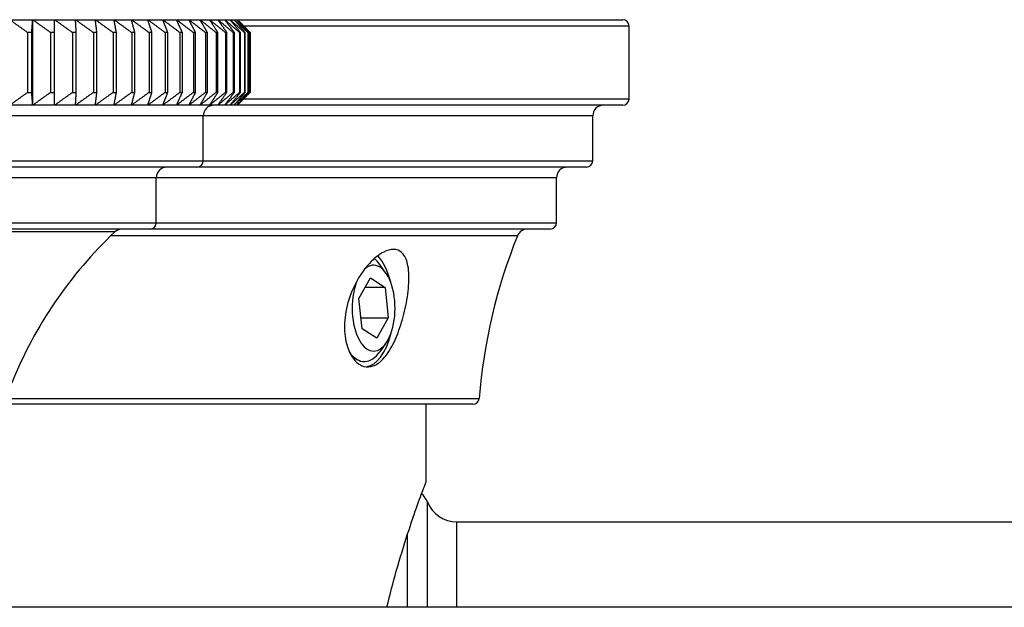
# Model space of a CAD drawing. Units: millimetres. Extents: x 57 to 2064, y 57 to 1445.
# Drawn here: x 1725 to 1771, y 1301 to 1328 of the extents above; entities that cross this region are included whole.
import ezdxf

# ---------------------------------------------------------------- set-up
doc = ezdxf.new("R2010")
doc.units = ezdxf.units.MM
doc.header["$LTSCALE"] = 7.142857
doc.layers.add('Visible (ISO)', color=7, linetype='Continuous', lineweight=25, true_color=0x000040)
doc.layers.add('Visible Narrow (ISO)', color=7, linetype='Continuous', lineweight=25, true_color=0x000040)

msp = doc.modelspace()

# ---------------------------------------------------------------- linework, layer by layer
at = {"layer": 'Visible (ISO)'}
for p, q in [((1724.145012, 1328.316061), (1725.217595, 1328.316061)), ((1725.217595, 1324.316061), (1725.217595, 1328.316061)), ((1725.217595, 1328.316061), (1726.244264, 1328.316061)), ((1726.244264, 1324.316061), (1726.244264, 1328.316061)), ((1726.244264, 1328.316061), (1727.222546, 1328.316061)), ((1727.222546, 1328.316061), (1728.150084, 1328.316061)), ((1728.150084, 1328.316061), (1729.024644, 1328.316061)), ((1729.024644, 1328.316061), (1729.844118, 1328.316061)), ((1729.844118, 1328.316061), (1730.606532, 1328.316061)), ((1730.606532, 1328.316061), (1731.31005, 1328.316061)), ((1731.31005, 1328.316061), (1731.952977, 1328.316061)), ((1731.952977, 1328.316061), (1732.533764, 1328.316061)), ((1732.533764, 1328.316061), (1733.051012, 1328.316061)), ((1733.051012, 1328.316061), (1733.503475, 1328.316061)), ((1733.503475, 1328.316061), (1733.890062, 1328.316061)), ((1733.890062, 1328.316061), (1734.209843, 1328.316061)), ((1734.209843, 1328.316061), (1734.462047, 1328.316061)), ((1734.462047, 1328.316061), (1734.646066, 1328.316061)), ((1734.646066, 1328.316061), (1734.761457, 1328.316061)), ((1734.761457, 1328.316061), (1734.807943, 1328.316061)), ((1734.807943, 1328.316061), (1734.808983, 1328.316061)), ((1734.808983, 1328.316061), (1752.858983, 1328.316061)), ((1734.808983, 1328.316061), (1735.05622, 1328.068823)), ((1753.158983, 1324.616061), (1753.158983, 1328.016061)), ((1724.980234, 1327.716061), (1724.980234, 1324.916061)), ((1725.169232, 1327.716061), (1724.980234, 1327.716061)), ((1725.169232, 1324.916061), (1725.169232, 1327.716061)), ((1726.056201, 1327.716061), (1726.056201, 1324.916061)), ((1726.237108, 1327.716061), (1726.056201, 1327.716061)), ((1726.237108, 1324.916061), (1726.237108, 1327.716061)), ((1727.084232, 1327.716061), (1727.084232, 1324.916061)), ((1727.256614, 1327.716061), (1727.084232, 1327.716061)), ((1727.256614, 1324.916061), (1727.256614, 1327.716061)), ((1728.061854, 1327.716061), (1728.061854, 1324.916061)), ((1728.225294, 1327.716061), (1728.061854, 1327.716061)), ((1728.225294, 1324.916061), (1728.225294, 1327.716061)), ((1728.986709, 1327.716061), (1728.986709, 1324.916061)), ((1729.140814, 1327.716061), (1728.986709, 1327.716061)), ((1729.140814, 1324.916061), (1729.140814, 1327.716061)), ((1729.85657, 1327.716061), (1729.85657, 1324.916061)), ((1730.000968, 1327.716061), (1729.85657, 1327.716061)), ((1730.000968, 1324.916061), (1730.000968, 1327.716061)), ((1730.669342, 1327.716061), (1730.669342, 1324.916061)), ((1730.803686, 1327.716061), (1730.669342, 1327.716061)), ((1730.803686, 1324.916061), (1730.803686, 1327.716061)), ((1731.423066, 1327.716061), (1731.423066, 1324.916061)), ((1731.547032, 1327.716061), (1731.423066, 1327.716061)), ((1731.547032, 1324.916061), (1731.547032, 1327.716061)), ((1732.115927, 1327.716061), (1732.115927, 1324.916061)), ((1732.229216, 1327.716061), (1732.115927, 1327.716061)), ((1732.229216, 1324.916061), (1732.229216, 1327.716061)), ((1732.746255, 1327.716061), (1732.746255, 1324.916061)), ((1732.848595, 1327.716061), (1732.746255, 1327.716061)), ((1732.848595, 1324.916061), (1732.848595, 1327.716061)), ((1733.312532, 1327.716061), (1733.312532, 1324.916061)), ((1733.403676, 1327.716061), (1733.312532, 1327.716061)), ((1733.403676, 1324.916061), (1733.403676, 1327.716061)), ((1733.813394, 1327.716061), (1733.813394, 1324.916061)), ((1733.893122, 1327.716061), (1733.813394, 1327.716061)), ((1733.893122, 1324.916061), (1733.893122, 1327.716061)), ((1734.247634, 1327.716061), (1734.247634, 1324.916061)), ((1734.315754, 1327.716061), (1734.247634, 1327.716061)), ((1734.315754, 1324.916061), (1734.315754, 1327.716061)), ((1734.614206, 1327.716061), (1734.614206, 1324.916061)), ((1734.670554, 1327.716061), (1734.614206, 1327.716061)), ((1734.670554, 1324.916061), (1734.670554, 1327.716061)), ((1734.912227, 1327.716061), (1734.912227, 1324.916061)), ((1734.956667, 1327.716061), (1734.912227, 1327.716061)), ((1734.956667, 1324.916061), (1734.956667, 1327.716061)), ((1735.140978, 1327.716061), (1735.140978, 1324.916061)), ((1735.173404, 1327.716061), (1735.140978, 1327.716061)), ((1735.173404, 1324.916061), (1735.173404, 1327.716061)), ((1735.29991, 1327.716061), (1735.29991, 1324.916061)), ((1735.320243, 1327.716061), (1735.29991, 1327.716061)), ((1735.320243, 1324.916061), (1735.320243, 1327.716061)), ((1735.388639, 1327.716061), (1735.388639, 1324.916061)), ((1735.39683, 1327.716061), (1735.388639, 1327.716061)), ((1735.39683, 1324.916061), (1735.39683, 1327.716061)), ((1735.40695, 1327.716061), (1735.40695, 1324.916061)), ((1724.980234, 1324.916061), (1725.169232, 1324.916061)), ((1726.056201, 1324.916061), (1726.237108, 1324.916061)), ((1727.084232, 1324.916061), (1727.256614, 1324.916061)), ((1728.061854, 1324.916061), (1728.225294, 1324.916061)), ((1728.986709, 1324.916061), (1729.140814, 1324.916061)), ((1729.85657, 1324.916061), (1730.000968, 1324.916061)), ((1730.669342, 1324.916061), (1730.803686, 1324.916061)), ((1731.423066, 1324.916061), (1731.547032, 1324.916061)), ((1732.115927, 1324.916061), (1732.229216, 1324.916061)), ((1732.746255, 1324.916061), (1732.848595, 1324.916061)), ((1733.312532, 1324.916061), (1733.403676, 1324.916061)), ((1733.813394, 1324.916061), (1733.893122, 1324.916061)), ((1734.247634, 1324.916061), (1734.315754, 1324.916061)), ((1734.614206, 1324.916061), (1734.670554, 1324.916061)), ((1734.808983, 1324.316061), (1735.05622, 1324.563298)), ((1734.912227, 1324.916061), (1734.956667, 1324.916061)), ((1735.140978, 1324.916061), (1735.173404, 1324.916061)), ((1735.29991, 1324.916061), (1735.320243, 1324.916061)), ((1735.388639, 1324.916061), (1735.39683, 1324.916061)), ((1725.217595, 1324.316061), (1724.145012, 1324.316061)), ((1726.244264, 1324.316061), (1725.217595, 1324.316061)), ((1727.222546, 1324.316061), (1726.244264, 1324.316061)), ((1728.150084, 1324.316061), (1727.222546, 1324.316061)), ((1729.024644, 1324.316061), (1728.150084, 1324.316061)), ((1729.844118, 1324.316061), (1729.024644, 1324.316061)), ((1730.606532, 1324.316061), (1729.844118, 1324.316061)), ((1731.31005, 1324.316061), (1730.606532, 1324.316061)), ((1731.952977, 1324.316061), (1731.31005, 1324.316061)), ((1732.533764, 1324.316061), (1731.952977, 1324.316061)), ((1733.051012, 1324.316061), (1732.533764, 1324.316061)), ((1733.503475, 1324.316061), (1733.051012, 1324.316061)), ((1733.890062, 1324.316061), (1733.503475, 1324.316061)), ((1734.209843, 1324.316061), (1733.890062, 1324.316061)), ((1734.462047, 1324.316061), (1734.209843, 1324.316061)), ((1734.646066, 1324.316061), (1734.462047, 1324.316061)), ((1734.761457, 1324.316061), (1734.646066, 1324.316061)), ((1734.807943, 1324.316061), (1734.761457, 1324.316061)), ((1734.808983, 1324.316061), (1734.807943, 1324.316061)), ((1752.858983, 1324.316061), (1734.808983, 1324.316061)), ((1733.208983, 1321.716061), (1733.208983, 1323.816061)), ((1751.458983, 1321.716061), (1751.458983, 1323.816061)), ((1732.908983, 1321.416061), (1679.408983, 1321.416061)), ((1751.158983, 1321.416061), (1732.908983, 1321.416061)), ((1731.008983, 1318.816061), (1731.008983, 1320.916061)), ((1749.758983, 1318.816061), (1749.758983, 1320.916061)), ((1730.708983, 1318.516061), (1681.608983, 1318.516061)), ((1749.458983, 1318.516061), (1730.708983, 1318.516061)), ((1741.769728, 1316.456598), (1741.486387, 1316.857302)), ((1740.504154, 1315.267042), (1741.042213, 1316.228969)), ((1741.042213, 1316.228969), (1741.727769, 1315.777988)), ((1741.727769, 1315.777988), (1740.789954, 1315.777988)), ((1741.727769, 1315.777988), (1741.875266, 1314.36508)), ((1740.651652, 1313.854133), (1740.504154, 1315.267042)), ((1740.598312, 1314.36508), (1741.875266, 1314.36508)), ((1741.875266, 1314.36508), (1741.337208, 1313.403152)), ((1741.337208, 1313.403152), (1740.651652, 1313.854133)), ((1741.769728, 1313.175523), (1741.486387, 1312.774819)), ((1740.756697, 1312.316061), (1740.7647, 1312.316061)), ((1745.830956, 1310.316061), (1721.158983, 1310.316061)), ((1743.658983, 1306.716061), (1743.658983, 1310.316061)), ((1745.09514, 1304.816061), (1785.222826, 1304.816061))]:
    msp.add_line(p, q, dxfattribs=at)
for centre, radius, start, end in [((1752.858983, 1328.016061), 0.3, 0, 90), ((1752.858983, 1324.616061), 0.3, 270, 0), ((1733.708983, 1323.816061), 0.5, 90, 180), ((1751.958983, 1323.816061), 0.5, 90, 180), ((1731.508983, 1320.916061), 0.5, 90, 180), ((1732.908983, 1321.716061), 0.3, 270, 0), ((1750.258983, 1320.916061), 0.5, 90, 180), ((1751.158983, 1321.716061), 0.3, 270, 0), ((1729.406093, 1318.016061), 0.5, 90, 133.3184645), ((1730.708983, 1318.816061), 0.3, 270, 0), ((1748.394121, 1318.016061), 0.5, 90, 158.040779), ((1749.458983, 1318.816061), 0.3, 270, 0), ((1742.784123, 1303.828802), 20, 133.3184645, 158.0525184), ((1772.044102, 1308.480422), 26, 158.040779, 175.3422839), ((1745.830956, 1310.616061), 0.3, 270, 355.3422839), ((1742.782673, 1305.366061), 1, 22.3336827, 49.2460896), ((1745.09514, 1306.316061), 1.5, 202.3336827, 270)]:
    msp.add_arc(centre, radius, start, end, dxfattribs=at)
for centre, major_axis, start_param, end_param in [((1740.7647, 1314.816061), (0, 2.5), 5.667705599, 5.904381379), ((1740.756697, 1314.816061), (0, 2.75), 5.168862079, 5.810713144), ((1741.18971, 1314.816061), (0, 2.00924), 0.847543914, 6.731181395), ((1740.756697, 1314.816061), (0, -2.75), 0.057939525, 1.114323228), ((1740.7647, 1314.816061), (0, -2.5), 5.691471374, 6.898665016), ((1740.756697, 1314.816061), (0, -2.5), 5.712645339, 6.283185307)]:
    msp.add_ellipse(centre, major_axis=major_axis, ratio=0.5, start_param=start_param, end_param=end_param, dxfattribs=at)
for points, weights in [([(1724.145012, 1328.316061), (1724.558296, 1328.022154), (1724.980234, 1327.716061)], [1, 1.00010525396, 1]), ([(1725.169232, 1327.716061), (1725.193665, 1328.022154), (1725.217595, 1328.316061)], [1, 1.00010525397, 1]), ([(1725.217595, 1328.316061), (1725.632553, 1328.022154), (1726.056201, 1327.716061)], [1, 1.00010525396, 1]), ([(1726.237108, 1327.716061), (1726.240723, 1328.022154), (1726.244264, 1328.316061)], [1, 1.00010525396, 1]), ([(1726.244264, 1328.316061), (1726.659896, 1328.022154), (1727.084232, 1327.716061)], [1, 1.00010525396, 1]), ([(1727.222546, 1328.316061), (1727.637851, 1328.022154), (1728.061854, 1327.716061)], [1, 1.00010525395, 1]), ([(1727.256614, 1327.716061), (1727.239404, 1328.022154), (1727.222546, 1328.316061)], [1, 1.00010525396, 1]), ([(1728.150084, 1328.316061), (1728.564062, 1328.022154), (1728.986709, 1327.716061)], [1, 1.00010525397, 1]), ([(1728.225294, 1327.716061), (1728.187299, 1328.022154), (1728.150084, 1328.316061)], [1, 1.00010525396, 1]), ([(1729.024644, 1328.316061), (1729.436296, 1328.022154), (1729.85657, 1327.716061)], [1, 1.00010525397, 1]), ([(1729.140814, 1327.716061), (1729.082127, 1328.022154), (1729.024644, 1328.316061)], [1, 1.00010525397, 1]), ([(1729.844118, 1328.316061), (1730.252454, 1328.022154), (1730.669342, 1327.716061)], [1, 1.00010525396, 1]), ([(1730.000968, 1327.716061), (1729.92173, 1328.022154), (1729.844118, 1328.316061)], [1, 1.00010525396, 1]), ([(1730.606532, 1328.316061), (1731.010568, 1328.022154), (1731.423066, 1327.716061)], [1, 1.00010525397, 1]), ([(1730.803686, 1327.716061), (1730.704087, 1328.022154), (1730.606532, 1328.316061)], [1, 1.00010525396, 1]), ([(1731.31005, 1328.316061), (1731.708813, 1328.022154), (1732.115927, 1327.716061)], [1, 1.00010525397, 1]), ([(1731.547032, 1327.716061), (1731.427313, 1328.022154), (1731.31005, 1328.316061)], [1, 1.00010525397, 1]), ([(1731.952977, 1328.316061), (1732.345506, 1328.022154), (1732.746255, 1327.716061)], [1, 1.00010525397, 1]), ([(1732.229216, 1327.716061), (1732.089665, 1328.022154), (1731.952977, 1328.316061)], [1, 1.00010525396, 1]), ([(1732.533764, 1328.316061), (1732.919113, 1328.022154), (1733.312532, 1327.716061)], [1, 1.00010525397, 1]), ([(1732.848595, 1327.716061), (1732.689548, 1328.022154), (1732.533764, 1328.316061)], [1, 1.00010525396, 1]), ([(1733.051012, 1328.316061), (1733.428253, 1328.022154), (1733.813394, 1327.716061)], [1, 1.00010525396, 1]), ([(1733.403676, 1327.716061), (1733.225517, 1328.022154), (1733.051012, 1328.316061)], [1, 1.00010525396, 1]), ([(1733.503475, 1328.316061), (1733.871699, 1328.022154), (1734.247634, 1327.716061)], [1, 1.00010525397, 1]), ([(1733.893122, 1327.716061), (1733.696279, 1328.022154), (1733.503475, 1328.316061)], [1, 1.00010525396, 1]), ([(1733.890062, 1328.316061), (1734.248382, 1328.022154), (1734.614206, 1327.716061)], [1, 1.00010525397, 1]), ([(1734.315754, 1327.716061), (1734.100702, 1328.022154), (1733.890062, 1328.316061)], [1, 1.00010525396, 1]), ([(1734.209843, 1328.316061), (1734.557396, 1328.022154), (1734.912227, 1327.716061)], [1, 1.00010525396, 1]), ([(1734.670554, 1327.716061), (1734.437811, 1328.022154), (1734.209843, 1328.316061)], [1, 1.00010525397, 1]), ([(1734.462047, 1328.316061), (1734.797995, 1328.022154), (1735.140978, 1327.716061)], [1, 1.00010525396, 1]), ([(1734.956667, 1327.716061), (1734.706794, 1328.022154), (1734.462047, 1328.316061)], [1, 1.00010525396, 1]), ([(1734.646066, 1328.316061), (1734.9696, 1328.022154), (1735.29991, 1327.716061)], [1, 1.00010525396, 1]), ([(1735.173404, 1327.716061), (1734.907003, 1328.022154), (1734.646066, 1328.316061)], [1, 1.00010525396, 1]), ([(1734.761457, 1328.316061), (1735.071798, 1328.022154), (1735.388639, 1327.716061)], [1, 1.00010525396, 1]), ([(1735.320243, 1327.716061), (1735.037955, 1328.022154), (1734.761457, 1328.316061)], [1, 1.00010525397, 1]), ([(1734.807943, 1328.316061), (1735.104343, 1328.022154), (1735.40695, 1327.716061)], [1, 1.00010525398, 1]), ([(1735.39683, 1327.716061), (1735.099335, 1328.022154), (1734.807943, 1328.316061)], [1, 1.00010525397, 1]), ([(1724.980234, 1324.916061), (1724.558296, 1324.609967), (1724.145012, 1324.316061)], [1, 1.00010525396, 1]), ([(1725.217595, 1324.316061), (1725.193665, 1324.609967), (1725.169232, 1324.916061)], [1, 1.00010525396, 1]), ([(1726.056201, 1324.916061), (1725.632553, 1324.609967), (1725.217595, 1324.316061)], [1, 1.00010525396, 1]), ([(1726.244264, 1324.316061), (1726.240723, 1324.609967), (1726.237108, 1324.916061)], [1, 1.00010525396, 1]), ([(1727.084232, 1324.916061), (1726.659896, 1324.609967), (1726.244264, 1324.316061)], [1, 1.00010525396, 1]), ([(1728.061854, 1324.916061), (1727.637851, 1324.609967), (1727.222546, 1324.316061)], [1, 1.00010525396, 1]), ([(1727.222546, 1324.316061), (1727.239404, 1324.609967), (1727.256614, 1324.916061)], [1, 1.00010525397, 1]), ([(1728.986709, 1324.916061), (1728.564062, 1324.609967), (1728.150084, 1324.316061)], [1, 1.00010525396, 1]), ([(1728.150084, 1324.316061), (1728.187299, 1324.609967), (1728.225294, 1324.916061)], [1, 1.00010525396, 1]), ([(1729.85657, 1324.916061), (1729.436296, 1324.609967), (1729.024644, 1324.316061)], [1, 1.00010525396, 1]), ([(1729.024644, 1324.316061), (1729.082127, 1324.609967), (1729.140814, 1324.916061)], [1, 1.00010525396, 1]), ([(1730.669342, 1324.916061), (1730.252454, 1324.609967), (1729.844118, 1324.316061)], [1, 1.00010525396, 1]), ([(1729.844118, 1324.316061), (1729.92173, 1324.609967), (1730.000968, 1324.916061)], [1, 1.00010525397, 1]), ([(1731.423066, 1324.916061), (1731.010568, 1324.609967), (1730.606532, 1324.316061)], [1, 1.00010525396, 1]), ([(1730.606532, 1324.316061), (1730.704087, 1324.609967), (1730.803686, 1324.916061)], [1, 1.00010525396, 1]), ([(1732.115927, 1324.916061), (1731.708813, 1324.609967), (1731.31005, 1324.316061)], [1, 1.00010525397, 1]), ([(1731.31005, 1324.316061), (1731.427313, 1324.609967), (1731.547032, 1324.916061)], [1, 1.00010525396, 1]), ([(1732.746255, 1324.916061), (1732.345506, 1324.609967), (1731.952977, 1324.316061)], [1, 1.00010525396, 1]), ([(1731.952977, 1324.316061), (1732.089665, 1324.609967), (1732.229216, 1324.916061)], [1, 1.00010525396, 1]), ([(1733.312532, 1324.916061), (1732.919113, 1324.609967), (1732.533764, 1324.316061)], [1, 1.00010525397, 1]), ([(1732.533764, 1324.316061), (1732.689548, 1324.609967), (1732.848595, 1324.916061)], [1, 1.00010525397, 1]), ([(1733.813394, 1324.916061), (1733.428253, 1324.609967), (1733.051012, 1324.316061)], [1, 1.00010525397, 1]), ([(1733.051012, 1324.316061), (1733.225517, 1324.609967), (1733.403676, 1324.916061)], [1, 1.00010525396, 1]), ([(1734.247634, 1324.916061), (1733.871699, 1324.609967), (1733.503475, 1324.316061)], [1, 1.00010525397, 1]), ([(1733.503475, 1324.316061), (1733.696279, 1324.609967), (1733.893122, 1324.916061)], [1, 1.00010525397, 1]), ([(1734.614206, 1324.916061), (1734.248382, 1324.609967), (1733.890062, 1324.316061)], [1, 1.00010525397, 1]), ([(1733.890062, 1324.316061), (1734.100702, 1324.609967), (1734.315754, 1324.916061)], [1, 1.00010525396, 1]), ([(1734.912227, 1324.916061), (1734.557396, 1324.609967), (1734.209843, 1324.316061)], [1, 1.00010525395, 1]), ([(1734.209843, 1324.316061), (1734.437811, 1324.609967), (1734.670554, 1324.916061)], [1, 1.00010525397, 1]), ([(1735.140978, 1324.916061), (1734.797995, 1324.609967), (1734.462047, 1324.316061)], [1, 1.00010525396, 1]), ([(1734.462047, 1324.316061), (1734.706794, 1324.609967), (1734.956667, 1324.916061)], [1, 1.00010525396, 1]), ([(1735.29991, 1324.916061), (1734.9696, 1324.609967), (1734.646066, 1324.316061)], [1, 1.00010525396, 1]), ([(1734.646066, 1324.316061), (1734.907003, 1324.609967), (1735.173404, 1324.916061)], [1, 1.00010525396, 1]), ([(1735.388639, 1324.916061), (1735.071798, 1324.609967), (1734.761457, 1324.316061)], [1, 1.00010525397, 1]), ([(1734.761457, 1324.316061), (1735.037955, 1324.609967), (1735.320243, 1324.916061)], [1, 1.00010525396, 1]), ([(1735.40695, 1324.916061), (1735.104343, 1324.609967), (1734.807943, 1324.316061)], [1, 1.00010525396, 1]), ([(1734.807943, 1324.316061), (1735.099335, 1324.609967), (1735.39683, 1324.916061)], [1, 1.00010525396, 1])]:
    msp.add_rational_spline(points, weights, degree=2, dxfattribs=at)
for points, knots in [([(1742.120052, 1317.566061), (1742.16023, 1317.566061), (1742.199029, 1317.562539), (1742.370276, 1317.530305), (1742.483208, 1317.460414), (1742.683221, 1317.215876), (1742.75763, 1317.024973), (1742.848166, 1316.526265), (1742.855788, 1316.210302), (1742.805611, 1315.526378), (1742.750426, 1315.16411), (1742.59314, 1314.450973), (1742.495468, 1314.106819), (1742.263936, 1313.466283), (1742.133547, 1313.175843), (1741.842076, 1312.675752), (1741.683759, 1312.471664), (1741.368005, 1312.195813), (1741.214863, 1312.113344), (1740.912243, 1312.050256), (1740.76476, 1312.066756), (1740.474772, 1312.197897), (1740.335542, 1312.31836), (1740.089648, 1312.663317), (1739.98772, 1312.890354), (1739.845888, 1313.44426), (1739.814374, 1313.771511), (1739.847232, 1314.477054), (1739.914879, 1314.848064), (1740.141711, 1315.572319), (1740.299473, 1315.919888), (1740.662799, 1316.524191), (1740.862963, 1316.782989), (1741.269111, 1317.191432), (1741.471352, 1317.344352), (1741.82772, 1317.524056), (1741.981191, 1317.566061), (1742.120052, 1317.566061)], [-1.762085826, -1.762085826, -1.762085826, -1.762085826, -1.737979238, -1.737979238, -1.651488596, -1.651488596, -1.546705789, -1.546705789, -1.429144842, -1.429144842, -1.315530542, -1.315530542, -1.208941313, -1.208941313, -1.105417608, -1.105417608, -1.001653854, -1.001653854, -0.91006984, -0.91006984, -0.821526528, -0.821526528, -0.726772002, -0.726772002, -0.626485433, -0.626485433, -0.51709067, -0.51709067, -0.403665395, -0.403665395, -0.289753645, -0.289753645, -0.183253519, -0.183253519, -0.083316657, -0.083316657, 0, 0, 0, 0]), ([(1741.812157, 1300.81405), (1741.957058, 1301.422666), (1742.106088, 1301.98789), (1742.607722, 1303.765922), (1742.983593, 1304.87139), (1743.380235, 1305.97806), (1743.485313, 1306.258591), (1743.624731, 1306.627646), (1743.658983, 1306.716061), (1743.658983, 1306.716061)], [0.876795169, 0.876795169, 0.876795169, 0.876795169, 1.09765348, 1.09765348, 1.646014824, 1.646014824, 1.920195496, 1.920195496, 2.194376168, 2.194376168, 2.194376168, 2.194376168]), ([(2033.48557, 1300.816061), (2033.48557, 1300.816061), (2032.694777, 1300.816061), (2029.263927, 1300.816061), (2026.362215, 1300.816061), (2017.820472, 1300.816061), (2011.814943, 1300.816061), (1995.625055, 1300.816061), (1984.845084, 1300.816061), (1955.927918, 1300.816061), (1936.541394, 1300.816061), (1881.341504, 1300.816061), (1842.259416, 1300.816061), (1736.731952, 1300.816061), (1667.709848, 1300.816061), (1534.839772, 1300.816061), (1470.991801, 1300.816061), (1353.060419, 1300.816061), (1298.5213, 1300.816061), (1239.483422, 1300.816061)], [0.2455343361, 0.2455343361, 0.2455343361, 0.2455343361, 0.2758964181, 0.2758964181, 0.310874689, 0.310874689, 0.3514637305, 0.3514637305, 0.4001214247, 0.4001214247, 0.4635856947, 0.4635856947, 0.5610239499, 0.5610239499, 0.7119170827, 0.7119170827, 0.8628102155, 0.8628102155, 1, 1, 1, 1])]:
    msp.add_open_spline(points, degree=3, knots=knots, dxfattribs=at)
at = {"layer": 'Visible Narrow (ISO)'}
for p, q in [((1753.158983, 1328.016061), (1735.108936, 1328.016061)), ((1735.108936, 1324.616061), (1753.158983, 1324.616061)), ((1733.208983, 1323.816061), (1679.108983, 1323.816061)), ((1751.458983, 1323.816061), (1733.208983, 1323.816061)), ((1679.108983, 1321.716061), (1733.208983, 1321.716061)), ((1733.208983, 1321.716061), (1751.458983, 1321.716061)), ((1731.008983, 1320.916061), (1681.308983, 1320.916061)), ((1749.758983, 1320.916061), (1731.008983, 1320.916061)), ((1681.308983, 1318.816061), (1731.008983, 1318.816061)), ((1731.008983, 1318.816061), (1749.758983, 1318.816061)), ((1729.063066, 1318.379836), (1683.254899, 1318.379836)), ((1747.930396, 1318.203034), (1728.877957, 1318.203034)), ((1721.158983, 1310.5917), (1746.129965, 1310.5917)), ((1743.70766, 1300.816061), (1743.70766, 1305.746061)), ((1745.09514, 1300.816061), (1745.09514, 1304.816061)), ((1742.782673, 1300.816061), (1742.782673, 1304.249406))]:
    msp.add_line(p, q, dxfattribs=at)
msp.add_open_spline([(2033.486159, 1300.816061), (2033.486121, 1300.816061), (2033.468898, 1300.816061), (2033.192377, 1300.816061), (2032.116796, 1300.816061), (2027.281131, 1300.816061), (2022.477079, 1300.816061), (2009.114714, 1300.816061), (2000.580033, 1300.816061), (1980.008342, 1300.816061), (1967.993357, 1300.816061), (1940.865336, 1300.816061), (1925.771751, 1300.816061), (1898.49792, 1300.816061), (1887.034052, 1300.816061), (1851.252222, 1300.816061), (1812.735652, 1300.816061), (1751.83096, 1300.816061), (1696.312698, 1300.816061), (1633.533837, 1300.816061), (1571.516763, 1300.816061), (1510.8984, 1300.816061), (1451.868799, 1300.816061), (1394.171138, 1300.816061), (1337.101722, 1300.816061), (1285.911525, 1300.816061), (1252.93064, 1300.816061), (1239.483422, 1300.816061)], degree=3, knots=[0.2455343361, 0.2455343361, 0.2455343361, 0.2455343361, 0.25, 0.25, 0.28125, 0.28125, 0.328125, 0.328125, 0.375, 0.375, 0.421875, 0.421875, 0.46875, 0.46875, 0.5, 0.5, 0.5625, 0.59375, 0.640625, 0.6875, 0.734375, 0.78125, 0.828125, 0.875, 0.921875, 0.96875, 1, 1, 1, 1], dxfattribs=at)

doc.saveas('drawing.dxf')
